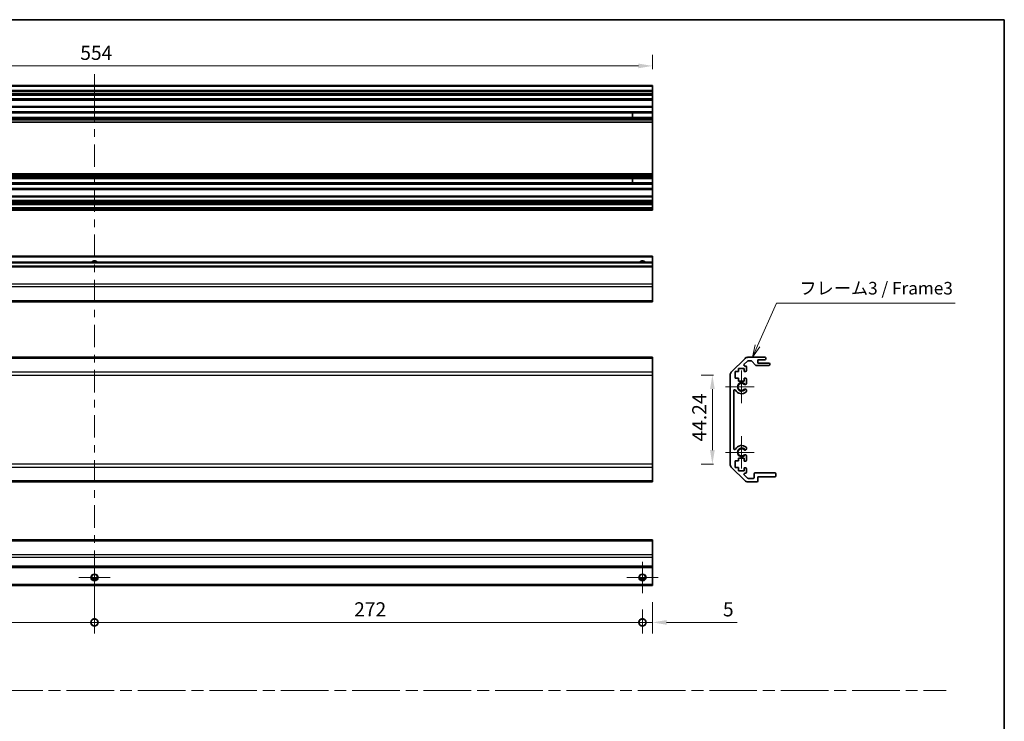
# Model space of a CAD drawing. Units: millimetres. Extents: x 0 to 8447, y -31 to 1686.
# Drawn here: x 5602 to 6091, y 354 to 703 of the extents above; entities that cross this region are included whole.
import ezdxf

# ---------------------------------------------------------------- set-up
doc = ezdxf.new("R2010")
doc.units = ezdxf.units.MM
doc.header["$LTSCALE"] = 5.5
doc.linetypes.add('CHAIN', pattern=[0.35429999999999995, 0.2362, -0.0295, 0.0591, -0.0295])
doc.layers.get('Defpoints').update_dxf_attribs({"lineweight": 25})
for name, color, linetype, lineweight in [('Border (ISO)', 7, 'Continuous', 35), ('Center Mark (ISO)', 131, 'Continuous', 18), ('Centerline (ISO)', 131, 'Continuous', 18), ('Dimension (ISO)', 7, 'Continuous', 18), ('Dimension (ISO) @ 1', 7, 'Continuous', 18), ('Sketch Geometry (ISO)', 7, 'Continuous', 18), ('Symbol (ISO)', 7, 'Continuous', 18), ('Visible (ISO)', 7, 'Continuous', 35), ('Visible Narrow (ISO)', 7, 'Continuous', 25)]:
    doc.layers.add(name, color=color, linetype=linetype, lineweight=lineweight)
doc.styles.add('Note Text (TK)', font='MS PGothic.ttf')
doc.dimstyles.new('Default - Method 1b (TK)', dxfattribs={"dimscale": 5.5, "dimtxt": 2.5, "dimasz": 2.5, "dimexe": 1, "dimexo": 1.499999999999999, "dimgap": 1, "dimtad": 1, "dimtoh": 1, "dimrnd": 1e-08, "dimdsep": 46, "dimtxsty": 'Note Text (TK)', "dimcen": 0.09, "dimdle": 5, "dimclrd": 100, "dimclre": 100, "dimclrt": 7, "dimadec": 1, "dimazin": 1, "dimtfac": 1, "dimtmove": 0, "dimatfit": 3, "dimfxl": 1, "dimtolj": 1, "dimlwd": -1, "dimlwe": -1, "dimarcsym": 0})

# ---------------------------------------------------------------- blocks, each defined once
blk = doc.blocks.new('図面枠 tk図枠')
at = {"layer": 'Border (ISO)'}
for p, q in [((14.49999999999999, 289), (405.4999999999997, 289)), ((405.4999999999997, 289), (405.4999999999997, 8.000000000000009))]:
    blk.add_line(p, q, dxfattribs=at)
blk = doc.blocks.new('引出線注記5')
at = {"layer": 'Symbol (ISO)', "color": 100}
for p, q in [((356.5169821765269, 224.2578993633411), (360.2973580258122, 232.7112100663361)), ((360.2973580258122, 232.7112100663361), (364.6086234382675, 232.7112100663361)), ((364.6086234382675, 232.7112100663361), (395.7197350791977, 232.7112100663361)), ((356.0605455121463, 224.4620208257335), (355.4963748645651, 221.9757160414386)), ((356.5169821765269, 224.2578993633411), (355.4963748645651, 221.9757160414386)), ((355.4963748645651, 221.9757160414386), (356.9734188409074, 224.0537779009488))]:
    blk.add_line(p, q, dxfattribs=at)
at = {"layer": 'Symbol (ISO)', "color": 7, "insert": (364.8166239707489, 233.6567510011372), "char_height": 2.5, "attachment_point": 7, "style": 'Note Text (TK)'}
blk.add_mtext('フレーム3 / Frame3', dxfattribs=at)
blk = doc.blocks.new('_DotSmall')
at = {"color": 0, "linetype": 'ByBlock', "const_width": 0.5}
blk.add_lwpolyline([(-0.0625, 0, 1), (0.0625, 0, 1)], format="xyb", close=True, dxfattribs=at)
blk = doc.blocks.new('*D83')
at = {"layer": 'Defpoints', "color": 0}
for p in [(5638.874394058087, 425.6669574128322), (5366.874394058087, 417.9169574129129), (5638.874394058087, 403.3254513785995)]:
    blk.add_point(p, dxfattribs=at)
at = {"layer": 'Dimension (ISO)', "color": 100}
for p, q in [((5638.874394058087, 417.416957412832), (5638.874394058087, 397.8254513785995)), ((5366.874394058087, 409.6669574129128), (5366.874394058087, 397.8254513785995)), ((5366.874394058087, 403.3254513785995), (5638.874394058087, 403.3254513785995))]:
    blk.add_line(p, q, dxfattribs=at)
at = {"layer": 'Dimension (ISO)', "color": 100, "xscale": 7, "yscale": 7, "zscale": 7, "rotation": 180}
blk.add_blockref('_DotSmall', (5366.874394058087, 403.3254513785995), dxfattribs=at)
at = {"layer": 'Dimension (ISO)', "color": 100, "xscale": 7, "yscale": 7, "zscale": 7}
blk.add_blockref('_DotSmall', (5638.874394058087, 403.3254513785995), dxfattribs=at)
at = {"layer": 'Dimension (ISO)', "color": 7, "insert": (5495.780075876268, 409.8254513785994), "char_height": 7, "attachment_point": 4, "style": 'Note Text (TK)'}
blk.add_mtext('\\A1;272', dxfattribs=at)
blk = doc.blocks.new('*D84')
at = {"layer": 'Defpoints', "color": 0}
for p in [(5638.874394058087, 425.6669574128322), (5910.874394058087, 417.9169574127514), (5910.874394058087, 403.3254513785995)]:
    blk.add_point(p, dxfattribs=at)
at = {"layer": 'Dimension (ISO)', "color": 100}
for p, q in [((5638.874394058087, 417.416957412832), (5638.874394058087, 397.8254513785995)), ((5910.874394058087, 409.6669574127512), (5910.874394058087, 397.8254513785995)), ((5638.874394058087, 403.3254513785995), (5910.874394058087, 403.3254513785995))]:
    blk.add_line(p, q, dxfattribs=at)
at = {"layer": 'Dimension (ISO)', "color": 100, "xscale": 7, "yscale": 7, "zscale": 7, "rotation": 180}
blk.add_blockref('_DotSmall', (5638.874394058087, 403.3254513785995), dxfattribs=at)
at = {"layer": 'Dimension (ISO)', "color": 100, "xscale": 7, "yscale": 7, "zscale": 7}
blk.add_blockref('_DotSmall', (5910.874394058087, 403.3254513785995), dxfattribs=at)
at = {"layer": 'Dimension (ISO)', "color": 7, "insert": (5767.780075876268, 409.8254513785994), "char_height": 7, "attachment_point": 4, "style": 'Note Text (TK)'}
blk.add_mtext('\\A1;272', dxfattribs=at)
blk = doc.blocks.new('*D85')
at = {"layer": 'Defpoints', "color": 0}
for p in [(5915.874394058086, 421.6669574127497), (5910.874394058087, 417.9169574127514), (5915.874394058086, 403.3254513785995)]:
    blk.add_point(p, dxfattribs=at)
at = {"layer": 'Dimension (ISO)', "color": 100}
for p, q in [((5915.874394058086, 413.4169574127498), (5915.874394058086, 397.8254513785995)), ((5910.874394058087, 409.6669574127512), (5910.874394058087, 397.8254513785995)), ((5910.874394058087, 403.3254513785995), (5903.874394058087, 403.3254513785995)), ((5910.874394058087, 403.3254513785995), (5915.874394058086, 403.3254513785995)), ((5922.874394058086, 403.3254513785995), (5957.887178148995, 403.3254513785995))]:
    blk.add_line(p, q, dxfattribs=at)
blk.add_solid([(5922.874394058086, 404.4921180452662), (5922.874394058086, 402.1587847119326), (5915.874394058086, 403.3254513785995)], dxfattribs=at)
at = {"layer": 'Dimension (ISO)', "color": 100, "xscale": 7, "yscale": 7, "zscale": 7}
blk.add_blockref('_DotSmall', (5910.874394058087, 403.3254513785995), dxfattribs=at)
at = {"layer": 'Dimension (ISO)', "color": 7, "insert": (5950.830359967176, 409.8254513785994), "char_height": 7, "attachment_point": 4, "style": 'Note Text (TK)'}
blk.add_mtext('\\A1;5', dxfattribs=at)
blk = doc.blocks.new('*D110')
at = {"layer": 'Defpoints', "color": 0}
for p in [(5945.596284765496, 526.1108655143807), (5954.373125053902, 526.1108655143807), (5954.373125053902, 481.8677197638735)]:
    blk.add_point(p, dxfattribs=at)
at = {"layer": 'Dimension (ISO)', "color": 100}
for p, q in [((5946.123125053902, 526.1108655143807), (5940.096284765497, 526.1108655143807)), ((5945.596284765496, 488.8677197638735), (5945.596284765496, 519.110865514381)), ((5946.123125053902, 481.8677197638735), (5940.096284765497, 481.8677197638735))]:
    blk.add_line(p, q, dxfattribs=at)
for points in [[(5944.42961809883, 519.110865514381), (5946.762951432163, 519.110865514381), (5945.596284765496, 526.1108655143807)], [(5944.42961809883, 488.8677197638735), (5946.762951432163, 488.8677197638735), (5945.596284765496, 481.8677197638735)]]:
    blk.add_solid(points, dxfattribs=at)
at = {"layer": 'Dimension (ISO)', "color": 7, "insert": (5939.096284765495, 493.1114517300371), "char_height": 7, "attachment_point": 4, "rotation": 90, "style": 'Note Text (TK)'}
blk.add_mtext('\\A1;44.24', dxfattribs=at)
blk = doc.blocks.new('*D111')
at = {"layer": 'Defpoints', "color": 0}
for p in [(5361.874394058149, 679.5509908427013), (5361.874394058149, 669.7738370257161), (5915.87439405815, 669.7738370257161)]:
    blk.add_point(p, dxfattribs=at)
at = {"layer": 'Dimension (ISO)', "color": 100}
for p, q in [((5361.874394058149, 678.0238370257161), (5361.874394058149, 685.0509908427013)), ((5915.87439405815, 678.0238370257161), (5915.87439405815, 685.0509908427013)), ((5908.87439405815, 679.5509908427013), (5368.874394058149, 679.5509908427013))]:
    blk.add_line(p, q, dxfattribs=at)
for points in [[(5368.874394058149, 680.7176575093677), (5368.874394058149, 678.3843241760346), (5361.874394058149, 679.5509908427013)], [(5908.87439405815, 680.7176575093677), (5908.87439405815, 678.3843241760346), (5915.87439405815, 679.5509908427013)]]:
    blk.add_solid(points, dxfattribs=at)
at = {"layer": 'Dimension (ISO)', "color": 7, "insert": (5631.817028488337, 686.0509908427013), "char_height": 7, "attachment_point": 4, "style": 'Note Text (TK)'}
blk.add_mtext('\\A1;554', dxfattribs=at)

msp = doc.modelspace()

# ---------------------------------------------------------------- linework, layer by layer
at = {"layer": 'Center Mark (ISO)', "linetype": 'Continuous'}
for p, q in [((5960.073125053899, 520.2392926391269), (5960.073125053899, 528.2892926391268)), ((5960.073125053899, 520.2392926391269), (5952.023125053899, 520.2392926391269)), ((5960.073125053899, 520.2392926391269), (5966.323125053899, 520.2392926391269)), ((5960.073125053899, 520.2392926391269), (5960.073125053899, 512.1892926391271)), ((5960.073125053899, 487.7392926391272), (5960.073125053899, 495.7892926391271)), ((5960.073125053899, 487.7392926391272), (5952.023125053899, 487.7392926391272)), ((5960.073125053899, 487.7392926391272), (5966.323125053899, 487.7392926391272)), ((5960.073125053899, 487.7392926391272), (5960.073125053899, 479.6892926391271)), ((5638.874394058087, 425.6669574128322), (5638.874394058087, 433.4169574128321)), ((5910.874394058087, 425.6669574127514), (5910.874394058087, 433.4169574127511)), ((5638.874394058087, 425.6669574128322), (5631.124394058087, 425.6669574128322)), ((5638.874394058087, 425.6669574128322), (5646.624394058087, 425.6669574128322)), ((5638.874394058087, 425.6669574128322), (5638.874394058087, 417.9169574128321)), ((5910.874394058087, 425.6669574127514), (5903.124394058087, 425.6669574127514)), ((5910.874394058087, 425.6669574127514), (5918.624394058087, 425.6669574127514)), ((5910.874394058087, 425.6669574127514), (5910.874394058087, 417.9169574127514))]:
    msp.add_line(p, q, dxfattribs=at)
at = {"layer": 'Centerline (ISO)'}
for p, q in [((5638.87439405815, 669.2738370257168), (5638.87439405815, 675.5238370257168)), ((5638.87439405815, 669.2738370257168), (5638.874394058147, 663.0238370257168)), ((5638.874394058086, 421.6669574128323), (5638.874394058088, 427.9169574128323)), ((5638.874394058086, 421.6669574128323), (5638.874394058085, 415.4169574128323))]:
    msp.add_line(p, q, dxfattribs=at)
at = {"layer": 'Centerline (ISO)', "linetype": 'Continuous'}
for p, q in [((5638.874394058147, 663.0238370257168), (5638.874394058144, 651.8777570609087)), ((5638.874394058142, 648.1277570609091), (5638.874394058142, 644.3777570609086)), ((5638.874394058141, 640.6277570609091), (5638.874394058138, 629.4816770961014)), ((5638.874394058137, 625.7316770961015), (5638.874394058136, 621.9816770961015)), ((5638.874394058134, 618.2316770961015), (5638.874394058134, 607.0855971312938)), ((5638.874394058134, 603.3355971312938), (5638.874394058131, 599.585597131294)), ((5638.87439405813, 595.8355971312938), (5638.874394058126, 584.6895171664863)), ((5638.874394058126, 580.9395171664863), (5638.874394058124, 577.1895171664863)), ((5638.874394058124, 573.4395171664863), (5638.87439405812, 562.2934372016787)), ((5638.87439405812, 558.5434372016789), (5638.874394058119, 554.7934372016786)), ((5638.874394058118, 551.0434372016788), (5638.874394058115, 539.8973572368711)), ((5638.874394058114, 536.1473572368711), (5638.874394058113, 532.3973572368711)), ((5638.874394058113, 528.6473572368711), (5638.87439405811, 517.5012772720632)), ((5638.874394058108, 513.7512772720636), (5638.874394058107, 510.0012772720638)), ((5638.874394058105, 506.2512772720635), (5638.874394058103, 495.1051973072559)), ((5638.874394058102, 491.3551973072562), (5638.874394058102, 487.6051973072561)), ((5638.874394058101, 483.8551973072561), (5638.874394058098, 472.7091173424485)), ((5638.874394058097, 468.9591173424485), (5638.874394058094, 465.2091173424486)), ((5638.874394058094, 461.4591173424487), (5638.874394058092, 450.3130373776408)), ((5638.874394058091, 446.5630373776408), (5638.87439405809, 442.813037377641)), ((5638.874394058088, 439.0630373776408), (5638.874394058088, 427.9169574128323))]:
    msp.add_line(p, q, dxfattribs=at)
at = {"layer": 'Sketch Geometry (ISO)', "color": 4, "linetype": 'CHAIN', "ltscale": 18.19418334960937}
msp.add_line((5128.634546294613, 369.5111672651636), (6061.638034846593, 369.5111672651636), dxfattribs=at)
at = {"layer": 'Visible (ISO)'}
for p, q in [((5915.87439405815, 669.7738370257161), (5361.874394058149, 669.7738370257161)), ((5915.87439405815, 669.7738370257161), (5915.874394058148, 669.2738370257166)), ((5915.874394058144, 667.2738370257217), (5361.874394058145, 667.2738370257217)), ((5915.874394058144, 665.2738370257217), (5361.874394058145, 665.2738370257217)), ((5915.874394058148, 667.2738370257166), (5915.874394058148, 669.2738370257166)), ((5915.874394058144, 667.2738370257217), (5915.874394058144, 666.773837025722)), ((5915.874394058144, 665.773837025722), (5915.874394058144, 666.773837025722)), ((5915.874394058144, 665.773837025722), (5915.874394058144, 665.2738370257217)), ((5915.87439405815, 665.273837025713), (5915.87439405815, 664.9238370257132)), ((5915.87439405815, 663.2738370257133), (5915.87439405815, 664.9238370257132)), ((5915.87439405815, 662.7738370257127), (5361.87439405815, 662.7738370257127)), ((5915.874394058151, 662.5872986247292), (5361.874394058151, 662.5872986247292)), ((5915.87439405815, 663.2738370257133), (5915.87439405815, 662.7738370257127)), ((5915.874394058151, 662.5872986247292), (5915.874394058151, 662.773837025711)), ((5915.874394058151, 659.37383702571), (5915.874394058151, 662.5872986247282)), ((5915.87439405815, 659.3738370257129), (5361.87439405815, 659.3738370257129)), ((5915.87439405815, 656.746518101343), (5361.87439405815, 656.746518101343)), ((5915.874394058151, 656.2035890364257), (5361.87439405815, 656.2035890364257)), ((5905.87439405815, 656.2119992592061), (5905.87439405815, 653.9356747922197)), ((5915.87439405815, 659.3738370257129), (5915.87439405815, 658.8738370257133)), ((5915.87439405815, 656.746518101343), (5915.87439405815, 658.8738370257133)), ((5915.87439405815, 656.7465181013431), (5915.874394058151, 656.2035890364257)), ((5915.874394058151, 653.9440850149982), (5915.874394058151, 656.2035890364239)), ((5915.874394058151, 653.944085015), (5361.87439405815, 653.944085015)), ((5915.87439405815, 653.4011559500838), (5361.87439405815, 653.4011559500838)), ((5915.87439405815, 652.8869766672499), (5361.87439405815, 652.8869766672499)), ((5915.874394058151, 651.6737205981821), (5361.874394058151, 651.6737205981821)), ((5915.874394058151, 653.944085015), (5915.87439405815, 653.4011559500838)), ((5915.87439405815, 652.8869766672499), (5915.87439405815, 653.4011559500838)), ((5915.87439405815, 652.8869766672499), (5915.87439405815, 652.5502287516042)), ((5915.87439405815, 652.5502287516042), (5915.874394058151, 651.6737205981817)), ((5915.874394058151, 625.9739534532392), (5915.874394058151, 651.6737205981797)), ((5915.874394058151, 625.9739534532416), (5361.874394058151, 625.9739534532416)), ((5915.874394058151, 625.9739534532416), (5915.87439405815, 625.0974452998222)), ((5915.87439405815, 624.7606973841769), (5361.87439405815, 624.7606973841769)), ((5915.87439405815, 624.246518101343), (5361.87439405815, 624.246518101343)), ((5915.874394058151, 623.7035890364258), (5361.87439405815, 623.7035890364258)), ((5915.874394058151, 621.444085015), (5361.87439405815, 621.444085015)), ((5915.87439405815, 620.9011559500836), (5361.87439405815, 620.9011559500836)), ((5905.87439405815, 623.7119992592062), (5905.87439405815, 621.4356747922197)), ((5915.87439405815, 625.0974452998222), (5915.87439405815, 624.7606973841769)), ((5915.87439405815, 624.246518101343), (5915.87439405815, 624.7606973841769)), ((5915.87439405815, 624.2465181013431), (5915.874394058151, 623.7035890364258)), ((5915.874394058151, 621.4440850149982), (5915.874394058151, 623.7035890364238)), ((5915.874394058151, 621.4440850150002), (5915.87439405815, 620.9011559500836)), ((5915.87439405815, 618.7738370257132), (5915.87439405815, 620.9011559500836)), ((5915.87439405815, 618.2738370257131), (5361.87439405815, 618.2738370257131)), ((5915.87439405815, 618.7738370257132), (5915.87439405815, 618.2738370257131)), ((5915.874394058151, 614.87383702571), (5915.874394058151, 618.27383702571)), ((5915.87439405815, 614.8738370257131), (5361.87439405815, 614.8738370257131)), ((5915.87439405815, 612.223837025713), (5361.87439405815, 612.223837025713)), ((5915.874394058147, 611.9238370257199), (5361.874394058148, 611.9238370257199)), ((5915.87439405815, 614.8738370257131), (5915.87439405815, 614.3738370257133)), ((5915.87439405815, 612.7238370257132), (5915.87439405815, 614.3738370257133)), ((5915.87439405815, 612.7238370257132), (5915.87439405815, 612.223837025713)), ((5915.874394058151, 611.9238370257127), (5915.874394058151, 612.2238370257129)), ((5915.874394058147, 611.9238370257199), (5915.874394058144, 611.4238370257202)), ((5915.874394058144, 611.2238370257202), (5915.874394058144, 611.4238370257202)), ((5915.874394058144, 611.2238370257202), (5915.874394058147, 610.72383702572)), ((5915.874394058147, 610.72383702572), (5361.874394058148, 610.72383702572)), ((5915.874394058147, 609.0738370257187), (5361.874394058148, 609.0738370257187)), ((5915.874394058147, 607.8738370257187), (5361.874394058148, 607.8738370257187)), ((5915.874394058148, 609.0738370257168), (5915.874394058148, 610.7238370257166)), ((5915.874394058147, 609.0738370257187), (5915.874394058147, 608.5738370257187)), ((5915.874394058147, 608.373837025719), (5915.874394058147, 608.5738370257187)), ((5915.874394058147, 608.373837025719), (5915.874394058147, 607.8738370257187)), ((5915.874394058126, 585.1099911275418), (5361.874394058126, 585.1099911273774)), ((5915.874394058127, 582.109991127558), (5361.874394058127, 582.1099911273935)), ((5915.874394058126, 585.1099911275418), (5915.874394058126, 584.609991127542)), ((5915.874394058127, 582.1099911275418), (5915.874394058126, 584.609991127542)), ((5915.874394058127, 582.1099911275579), (5915.874394058127, 581.6099911275581)), ((5915.874394058127, 580.1099911275587), (5361.874394058127, 580.1099911273942)), ((5915.874394058127, 580.1099911275581), (5915.874394058127, 581.6099911275581)), ((5915.874394058127, 580.1099911275587), (5915.874394058127, 579.6099911275589)), ((5915.87439405813, 571.2384182523051), (5915.874394058127, 579.6099911275589)), ((5915.87439405813, 571.2384182523051), (5915.874394058131, 569.8242046899315)), ((5915.874394058132, 562.9957775651836), (5915.874394058131, 569.8242046899315)), ((5361.874394058133, 562.4099911273915), (5915.874394058132, 562.409991127556)), ((5915.874394058132, 562.9957775651836), (5915.874394058132, 562.409991127556)), ((5915.874394058111, 534.9392926391271), (5361.874394058111, 534.9392926391271)), ((5915.874394058111, 534.9392926391272), (5915.874394058111, 534.3535062015003)), ((5915.874394058111, 527.525079076754), (5915.874394058111, 534.3535062015002)), ((5954.958911491527, 527.525079076754), (5961.787338616272, 534.3535062015002)), ((5962.972262856764, 532.9928460297203), (5961.422262856764, 531.4428460297204)), ((5963.201552178645, 534.9392926391271), (5971.573125053899, 534.9392926391271)), ((5964.848592021745, 533.1392926391271), (5963.325816247357, 533.1392926391271)), ((5966.923953426713, 531.0571107197119), (5965.222296681087, 532.971474558542)), ((5968.0731250539, 533.7392926391271), (5968.0731250539, 532.0892926391269)), ((5971.573125053899, 533.7392926391271), (5968.0731250539, 533.7392926391271)), ((5972.073125053899, 534.4392926391271), (5972.073125053899, 534.2392926391271)), ((5956.823125053899, 527.939292639127), (5956.823125053899, 524.5392926391271)), ((5958.523125053899, 527.939292639127), (5956.823125053899, 527.939292639127)), ((5958.523125053899, 529.3392926391269), (5958.523125053899, 527.939292639127)), ((5961.323125053899, 529.3392926391269), (5958.523125053899, 529.3392926391269)), ((5961.323125053899, 527.939292639127), (5961.323125053899, 529.3392926391269)), ((5962.073125053899, 527.939292639127), (5961.323125053899, 527.939292639127)), ((5961.775816247357, 530.5892926391269), (5962.073125053899, 530.5892926391269)), ((5962.573125053899, 530.0892926391269), (5962.573125053899, 528.4392926391268)), ((5973.573125053899, 530.8892926391271), (5967.297658086053, 530.8892926391271)), ((5968.0731250539, 532.0892926391269), (5973.573125053899, 532.0892926391269)), ((5974.073125053899, 531.5892926391269), (5974.073125053899, 531.3892926391271)), ((5915.874394058111, 527.525079076754), (5915.874394058111, 526.1108655143807)), ((5915.874394058111, 481.8677197638733), (5915.874394058111, 526.1108655143807)), ((5954.3731250539, 481.8677197638733), (5954.3731250539, 526.1108655143807)), ((5956.823125053899, 524.5392926391271), (5958.523125053899, 524.5392926391271)), ((5958.523125053899, 524.5392926391271), (5958.523125053899, 523.1392926391271)), ((5958.523125053899, 523.1392926391271), (5961.323125053899, 523.1392926391271)), ((5961.323125053899, 524.5392926391271), (5962.073125053899, 524.5392926391271)), ((5961.323125053899, 523.1392926391271), (5961.323125053899, 524.5392926391271)), ((5962.573125053899, 524.0392926391271), (5962.573125053899, 521.9119737147568)), ((5956.173125053902, 518.3295531233368), (5956.173125053902, 489.6490321549173)), ((5962.573125053899, 518.5666115634973), (5962.573235306617, 518.0524322806635)), ((5962.573235306617, 489.9261529975906), (5962.573125053899, 489.4119737147566)), ((5958.523125053899, 484.8392926391269), (5958.523125053899, 483.6077930563996)), ((5961.323125053899, 484.8392926391269), (5958.523125053899, 484.8392926391269)), ((5961.323125053899, 483.4392926391272), (5961.323125053899, 484.8392926391269)), ((5962.573125053899, 486.0666115634976), (5962.573125053899, 483.9392926391271)), ((5915.874394058114, 481.8677197638733), (5915.874394058111, 480.4535062015)), ((5915.874394058111, 473.625079076754), (5915.874394058111, 480.4535062015)), ((5961.787338616272, 473.625079076754), (5954.958911491527, 480.4535062015)), ((5956.823125053899, 483.6077930563996), (5956.823125053899, 480.225831040109)), ((5958.523125053899, 483.6077930563996), (5956.823125053899, 483.6077930563996)), ((5956.823125053899, 480.225831040109), (5958.523125053899, 480.225831040109)), ((5958.523125053899, 480.225831040109), (5958.523125053899, 478.6392926391271)), ((5962.073125053899, 483.4392926391272), (5961.323125053899, 483.4392926391272)), ((5961.323125053899, 480.0392926391272), (5962.073125053899, 480.0392926391272)), ((5961.323125053899, 478.6392926391271), (5961.323125053899, 480.0392926391272)), ((5962.573125053899, 479.539292639127), (5962.573125053899, 477.8892926391271)), ((5958.523125053899, 478.6392926391271), (5961.323125053899, 478.6392926391271)), ((5961.422262856764, 476.5357392485338), (5962.972262856764, 474.9857392485338)), ((5962.073125053899, 477.3892926391271), (5961.775816247357, 477.3892926391271)), ((5963.325816247357, 474.8392926391271), (5965.7731250539, 474.8392926391271)), ((5966.273125053898, 475.3392926391271), (5966.273125053898, 477.0392926391271)), ((5966.773125053899, 477.5392926391271), (5976.573125053899, 477.5392926391271)), ((5968.0731250539, 475.5392926391272), (5968.0731250539, 473.5392926391271)), ((5976.573125053899, 475.5392926391272), (5968.0731250539, 475.5392926391272)), ((5977.073125053899, 477.0392926391271), (5977.073125053899, 476.0392926391268)), ((5915.874394058111, 473.0392926391271), (5361.874394058111, 473.0392926391271)), ((5915.874394058111, 473.625079076754), (5915.874394058111, 473.0392926391271)), ((5967.573125053899, 473.0392926391271), (5963.201552178645, 473.0392926391271)), ((5915.874394058093, 444.3669574127518), (5361.874394058093, 444.366957412916)), ((5915.874394058093, 444.3669574127516), (5915.874394058093, 443.7811709751245)), ((5915.874394058089, 436.9527438503761), (5915.874394058093, 443.7811709751245)), ((5915.874394058089, 436.9527438503761), (5915.874394058089, 435.5385302880026)), ((5915.874394058089, 431.1669574127491), (5915.874394058089, 435.538530288003)), ((5915.874394058089, 430.6669574127493), (5361.874394058089, 430.6669574129138)), ((5915.874394058089, 431.1669574127491), (5915.874394058089, 430.6669574127493)), ((5915.874394058086, 422.1669574127496), (5915.874394058089, 430.6669574127496)), ((5915.874394058086, 421.66695741275), (5361.874394058086, 421.6669574129146)), ((5639.992428046837, 424.6669574128484), (5637.756360069339, 424.6669574128491)), ((5911.992428046836, 424.6669574127677), (5909.756360069337, 424.6669574127683)), ((5915.874394058086, 422.1669574127496), (5915.874394058086, 421.66695741275))]:
    msp.add_line(p, q, dxfattribs=at)
for centre in [(5638.874394058087, 425.6669574128322), (5910.874394058087, 425.6669574127514)]:
    msp.add_circle(centre, 1.5, dxfattribs=at)
for centre, radius, start, end in [((5638.874394058127, 581.1099911274596), 1.500000000000006, 41.81031489579285, 138.1896851042232), ((5910.874394058127, 581.1099911275404), 1.500000000000003, 41.81031489579548, 138.1896851042242), ((5963.201552178645, 532.9392926391268), 2.000000000000019, 90, 135.0000000000039), ((5963.325816247357, 532.6392926391271), 0.4999999999999585, 90, 135.0000000000048), ((5964.848592021745, 532.6392926391271), 0.5000000000000151, 41.63353933656449, 90), ((5971.573125053899, 534.4392926391271), 0.4999999999999939, 0, 90), ((5971.573125053899, 534.2392926391271), 0.4999999999999984, 270, 0), ((5961.775816247357, 531.0892926391269), 0.4999999999999936, 135.0000000000013, 270), ((5962.073125053899, 530.0892926391269), 0.4999999999999984, 0, 90), ((5962.073125053899, 528.4392926391268), 0.4999999999999984, 270, 0), ((5967.297658086053, 531.3892926391271), 0.4999999999999807, 221.6335393365645, 270), ((5973.573125053899, 531.5892926391269), 0.4999999999999984, 0, 90), ((5973.573125053899, 531.3892926391271), 0.4999999999999917, 270, 0), ((5956.373125053898, 526.1108655143807), 2.000000000000013, 135.0000000000048, 180), ((5962.073125053899, 524.0392926391271), 0.5000000000000006, 0, 90), ((5956.672864569688, 518.3295531233368), 0.499739515790288, 29.32052936233006, 180), ((5960.073125053899, 520.2392926391271), 3.400116427529798, 209.3205293623424, 312.0797868606126), ((5960.073125053899, 520.2392926391271), 1.799999999999995, 47.92021313938749, 312.0797868606125), ((5961.815553582463, 522.1690446498397), 0.799999999999995, 227.9202131393894, 341.2560987676238), ((5961.815553582463, 518.3095406284143), 0.8, 18.7439012323906, 132.0797868606125), ((5961.815553582463, 518.3095406284143), 0.8001164275298558, 312.0797868606128, 341.2560987676112), ((5956.672864569688, 489.6490321549173), 0.4997395157902871, 180, 330.6794706376631), ((5960.073125053899, 487.7392926391272), 3.400116427529798, 47.92021313938845, 150.6794706376575), ((5960.073125053899, 487.7392926391272), 1.8, 47.92021313938749, 312.0797868606125), ((5961.815553582463, 489.6690446498396), 0.8000000000000023, 227.9202131393894, 341.256098767613), ((5961.815553582463, 489.6690446498396), 0.8001164275298375, 18.74390123238875, 47.92021313938721), ((5961.815553582463, 485.8095406284141), 0.7999999999999983, 18.7439012323906, 132.0797868606125), ((5962.073125053899, 483.9392926391271), 0.4999999999999973, 270, 0), ((5956.373125053898, 481.8677197638733), 1.999999999999991, 180, 224.9999999999952), ((5962.073125053899, 479.539292639127), 0.4999999999999984, 0, 90), ((5961.775816247357, 476.8892926391272), 0.4999999999999984, 90, 224.9999999999987), ((5962.073125053899, 477.8892926391271), 0.4999999999999994, 270, 0), ((5963.325816247357, 475.3392926391271), 0.5000000000000125, 224.9999999999987, 270), ((5965.7731250539, 475.3392926391271), 0.4999999999999896, 270, 0), ((5966.773125053899, 477.0392926391271), 0.5000000000000006, 90, 180), ((5976.573125053899, 477.0392926391271), 0.4999999999999984, 0, 90), ((5976.573125053899, 476.0392926391268), 0.4999999999999984, 270, 0), ((5963.201552178645, 475.039292639127), 2.000000000000019, 224.9999999999961, 270), ((5967.573125053899, 473.5392926391271), 0.4999999999999961, 270, 0)]:
    msp.add_arc(centre, radius, start, end, dxfattribs=at)
at = {"layer": 'Visible Narrow (ISO)'}
for p, q in [((5915.874394058148, 669.2738370257166), (5361.874394058148, 669.2738370257166)), ((5915.874394058144, 666.773837025722), (5361.874394058145, 666.773837025722)), ((5915.874394058144, 665.773837025722), (5361.874394058145, 665.773837025722)), ((5915.87439405815, 664.9238370257132), (5361.87439405815, 664.9238370257132)), ((5915.87439405815, 663.2738370257133), (5361.87439405815, 663.2738370257133)), ((5915.87439405815, 658.8738370257133), (5361.87439405815, 658.8738370257133)), ((5905.87439405815, 656.2119992592061), (5915.87439405815, 656.2119992592061)), ((5915.87439405815, 652.5502287516042), (5361.87439405815, 652.5502287516042)), ((5915.87439405815, 653.9356747922197), (5905.87439405815, 653.9356747922197)), ((5915.87439405815, 625.0974452998222), (5361.87439405815, 625.0974452998222)), ((5905.87439405815, 623.7119992592062), (5915.87439405815, 623.7119992592062)), ((5915.87439405815, 621.4356747922197), (5905.87439405815, 621.4356747922197)), ((5915.87439405815, 618.7738370257132), (5361.87439405815, 618.7738370257132)), ((5915.87439405815, 614.3738370257133), (5361.87439405815, 614.3738370257133)), ((5915.87439405815, 612.7238370257132), (5361.87439405815, 612.7238370257132)), ((5915.874394058144, 611.4238370257202), (5361.874394058145, 611.4238370257202)), ((5915.874394058144, 611.2238370257202), (5361.874394058145, 611.2238370257202)), ((5915.874394058147, 608.5738370257187), (5361.874394058148, 608.5738370257187)), ((5915.874394058147, 608.373837025719), (5361.874394058148, 608.373837025719)), ((5915.874394058126, 584.609991127542), (5361.874394058126, 584.6099911273775)), ((5915.874394058127, 581.6099911275581), (5361.874394058127, 581.6099911273938)), ((5915.874394058127, 579.6099911275589), (5361.874394058128, 579.6099911273944)), ((5915.87439405813, 571.2384182523051), (5361.87439405813, 571.2384182521407)), ((5915.874394058131, 569.8242046899315), (5361.874394058131, 569.8242046897672)), ((5915.874394058132, 562.9957775651836), (5361.874394058133, 562.9957775650192)), ((5915.874394058111, 534.3535062015002), (5361.874394058112, 534.3535062015002)), ((5915.874394058111, 527.525079076754), (5361.874394058112, 527.525079076754)), ((5361.874394058112, 526.1108655143807), (5915.874394058111, 526.1108655143807)), ((5915.874394058111, 481.8677197638733), (5361.874394058112, 481.8677197638733)), ((5361.874394058112, 480.4535062015), (5915.874394058111, 480.4535062015)), ((5915.874394058111, 473.625079076754), (5361.874394058112, 473.625079076754)), ((5361.874394058093, 443.7811709752888), (5915.874394058093, 443.7811709751245)), ((5915.874394058089, 436.9527438503761), (5361.874394058091, 436.9527438505406)), ((5915.874394058089, 435.538530288003), (5361.87439405809, 435.5385302881673)), ((5915.874394058089, 431.1669574127491), (5361.874394058089, 431.1669574129135)), ((5915.874394058086, 422.1669574127496), (5361.874394058086, 422.1669574129141)), ((5640.28860762046, 425.1669574128483), (5637.460180495714, 425.1669574128489)), ((5912.28860762046, 425.1669574127673), (5909.460180495713, 425.1669574127681))]:
    msp.add_line(p, q, dxfattribs=at)
for centre in [(5638.874394058087, 425.6669574128322), (5910.874394058087, 425.6669574127514)]:
    msp.add_circle(centre, 1.7705, dxfattribs=at)
for centre, radius, start, end in [((5638.874394058127, 581.1099911274596), 1.770500000000025, 34.3892511556774, 145.6107488443465), ((5910.874394058127, 581.1099911275404), 1.770500000000002, 34.38925115567836, 145.6107488443775), ((5960.073125053899, 520.2392926391271), 2.179, 31.48883267878979, 328.5111673212102), ((5960.073125053899, 487.7392926391272), 2.179, 31.48883267878979, 328.5111673212102)]:
    msp.add_arc(centre, radius, start, end, dxfattribs=at)

# ---------------------------------------------------------------- block references
at = {"xscale": 2.5, "yscale": 2.5, "zscale": 2.5}
msp.add_blockref('図面枠 tk図枠', (5076.750003271838, -19.99999746446946), dxfattribs=at)
at = {"layer": 'Symbol (ISO)', "xscale": 2.5, "yscale": 2.5, "zscale": 2.5}
msp.add_blockref('引出線注記5', (5076.750003271838, -19.99999746446946), dxfattribs=at)

# ---------------------------------------------------------------- dimensions: what is measured, and where the dimension line sits
at = {"layer": 'Dimension (ISO) @ 1', "color": 100}
for base, p1, p2, angle, override, picture, middle in [((5361.874394058149, 679.5509908427013), (5915.87439405815, 669.7738370257161), (5361.874394058149, 669.7738370257161), 180, {"dimscale": 1, "dimtxt": 7, "dimasz": 7, "dimexe": 5.5, "dimexo": 8.249999999999998, "dimgap": 3, "dimtoh": 0, "dimdec": 2, "dimcen": 0.4950000000000001, "dimtp": 0, "dimtm": 0, "dimtdec": 2, "dimtix": 0, "dimtofl": 0, "dimtmove": 0, "dimatfit": 1}, '*D111', (5639.035778488337, 679.5509908427013)), ((5945.596284765496, 526.1108655143807), (5954.3731250539, 481.8677197638733), (5954.3731250539, 526.1108655143807), 90, {"dimscale": 1, "dimtxt": 7, "dimasz": 7, "dimexe": 5.5, "dimexo": 8.249999999999998, "dimgap": 3, "dimtoh": 0, "dimdec": 2, "dimcen": 0.4950000000000001, "dimtp": 0, "dimtm": 0, "dimtdec": 2, "dimtix": 0, "dimtofl": 0, "dimtmove": 0, "dimatfit": 1}, '*D110', (5945.596284765496, 503.9892926391281)), ((5638.874394058087, 403.3254513785995), (5366.874394058087, 417.9169574129129), (5638.874394058087, 425.6669574128322), 180, {"dimscale": 1, "dimtxt": 7, "dimasz": 7, "dimexe": 5.5, "dimexo": 8.249999999999998, "dimgap": 3, "dimtoh": 0, "dimdec": 2, "dimblk1": 'DotSmall', "dimblk2": 'DotSmall', "dimsah": 1, "dimcen": 0.4950000000000001, "dimdle": 0, "dimtp": 0, "dimtm": 0, "dimtdec": 2, "dimtix": 0, "dimtofl": 0, "dimtmove": 0, "dimatfit": 1}, '*D83', (5502.899394058086, 403.3254513785995)), ((5910.874394058087, 403.3254513785995), (5638.874394058087, 425.6669574128322), (5910.874394058087, 417.9169574127514), 180, {"dimscale": 1, "dimtxt": 7, "dimasz": 7, "dimexe": 5.5, "dimexo": 8.249999999999998, "dimgap": 3, "dimtoh": 0, "dimdec": 2, "dimblk1": 'DotSmall', "dimblk2": 'DotSmall', "dimsah": 1, "dimcen": 0.4950000000000001, "dimdle": 0, "dimtp": 0, "dimtm": 0, "dimtdec": 2, "dimtix": 0, "dimtofl": 0, "dimtmove": 0, "dimatfit": 1}, '*D84', (5774.899394058087, 403.3254513785995)), ((5915.874394058086, 403.3254513785995), (5910.874394058087, 417.9169574127514), (5915.874394058086, 421.6669574127497), 180, {"dimscale": 1, "dimtxt": 7, "dimasz": 7, "dimexe": 5.5, "dimexo": 8.249999999999998, "dimgap": 3, "dimtoh": 0, "dimdec": 2, "dimblk1": 'DotSmall', "dimsah": 1, "dimcen": 0.4950000000000001, "dimdle": 0, "dimtp": 0, "dimtm": 0, "dimtdec": 2, "dimtix": 0, "dimtofl": 1, "dimtmove": 0, "dimatfit": 1}, '*D85', (5952.858769058086, 403.3254513785995))]:
    dim = msp.add_linear_dim(base=base, p1=p1, p2=p2, angle=angle, dimstyle='Default - Method 1b (TK)', override=override, dxfattribs=at)
    dim.commit()
    dim.dimension.update_dxf_attribs({"geometry": picture, "text_midpoint": middle, "dimtype": 128})

doc.saveas('drawing.dxf')
